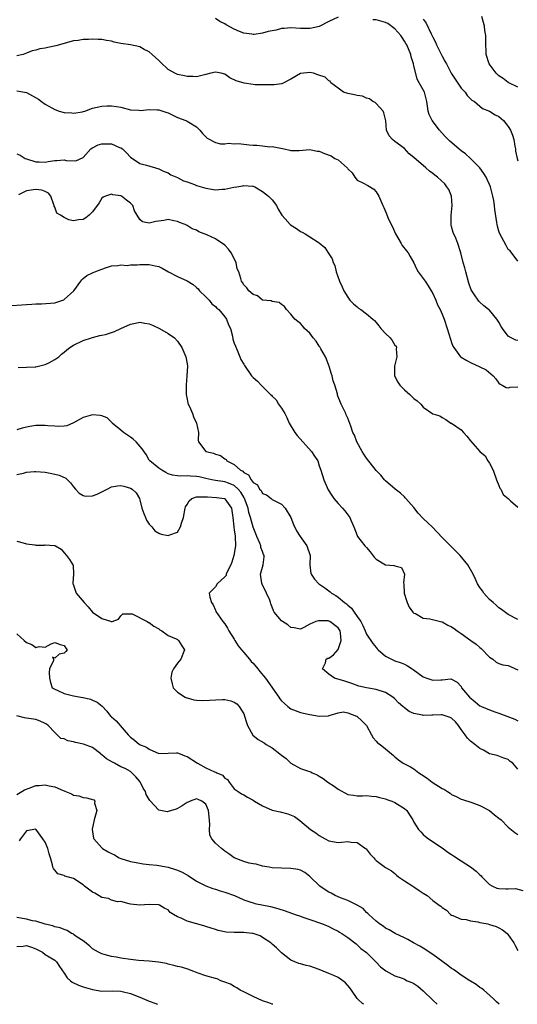
# Model space of a CAD drawing. Units: inches. Extents: x 2538000 to 2541000, y 1539000 to 1542000.
# Drawn here: x 2540548 to 2540653, y 1539000 to 1539208 of the extents above; entities that cross this region are included whole.
import ezdxf

# ---------------------------------------------------------------- set-up
doc = ezdxf.new("R2010")
doc.units = ezdxf.units.IN
doc.header["$MEASUREMENT"] = 0
doc.layers.add('LD25381539_2ft', color=143, linetype='Continuous')

msp = doc.modelspace()

# ---------------------------------------------------------------- linework, layer by layer
at = {"layer": 'LD25381539_2ft'}
for points, elevation in [([(2540615, 1539208.87), (2540613, 1539207.93), (2540611, 1539206.93), (2540609.43, 1539206.57), (2540609, 1539206.45), (2540607.52, 1539206.48), (2540607, 1539206.45), (2540605, 1539206.59), (2540603.55, 1539206.45), (2540603, 1539206.45), (2540601.85, 1539206.15), (2540601, 1539206.02), (2540600.17, 1539205.83), (2540599, 1539205.51), (2540597.22, 1539205.22), (2540597, 1539205.21), (2540596.72, 1539205.28), (2540595, 1539205.46), (2540594.12, 1539205.88), (2540593, 1539206.31), (2540591.27, 1539207.27), (2540591, 1539207.48), (2540589.97, 1539207.97), (2540589, 1539208.6)], 8702), ([(2540653, 1539194.08), (2540651, 1539195.02), (2540649.88, 1539195.88), (2540649, 1539196.47), (2540648.72, 1539196.72), (2540648.44, 1539197), (2540646.96, 1539199), (2540646.32, 1539201), (2540646.28, 1539201.72), (2540646.24, 1539203), (2540646.23, 1539204.23), (2540646.24, 1539205), (2540646.05, 1539206.05), (2540645.97, 1539207), (2540645.73, 1539207.73), (2540645.42, 1539209)], 8698), ([(2540653, 1539157.22), (2540651.41, 1539159.41), (2540651, 1539159.75), (2540650.55, 1539160.55), (2540649.16, 1539163.16), (2540649, 1539163.61), (2540648.68, 1539164.68), (2540648.62, 1539165), (2540648.59, 1539165.41), (2540648.17, 1539168.17), (2540648.1, 1539169), (2540647.92, 1539170.08), (2540647.74, 1539171), (2540647.57, 1539171.57), (2540647.2, 1539173), (2540647, 1539173.47), (2540646.5, 1539174.5), (2540646.29, 1539175), (2540645.81, 1539175.81), (2540644.94, 1539177), (2540643, 1539178.94), (2540641.93, 1539179.93), (2540641, 1539180.62), (2540640.53, 1539181), (2540638.63, 1539182.63), (2540638.24, 1539183), (2540637.63, 1539183.63), (2540636.4, 1539185), (2540634.91, 1539187), (2540634.28, 1539188.28), (2540634, 1539189), (2540633.92, 1539190.08), (2540633.77, 1539191), (2540633.59, 1539191.59), (2540633.26, 1539193), (2540632.16, 1539195), (2540631.73, 1539195.73), (2540631, 1539198.65), (2540630.93, 1539198.93), (2540630.93, 1539199), (2540630.46, 1539200.46), (2540630.36, 1539201), (2540629.49, 1539203), (2540629.33, 1539203.33), (2540629, 1539203.8), (2540628.56, 1539204.56), (2540628.25, 1539205), (2540627, 1539206.4), (2540625.53, 1539207.53), (2540625, 1539207.74), (2540624.05, 1539208.05), (2540623, 1539208.29), (2540622.34, 1539208.34)], 8702), ([(2540633, 1539208.48), (2540633.63, 1539207.63), (2540634.67, 1539205.33), (2540634.9, 1539204.9), (2540635, 1539204.66), (2540635.57, 1539203.57), (2540635.8, 1539203), (2540637, 1539200.65), (2540637.58, 1539199.58), (2540637.88, 1539199), (2540638.29, 1539198.29), (2540638.92, 1539197), (2540639.77, 1539195.77), (2540641, 1539193.88), (2540641.86, 1539193), (2540642.32, 1539192.32), (2540643.3, 1539191.3), (2540643.81, 1539191), (2540645, 1539190.04), (2540645.55, 1539189.55), (2540647, 1539189.02), (2540648.22, 1539188.22), (2540649, 1539187.84), (2540649.97, 1539187), (2540651, 1539185.75), (2540651.43, 1539185), (2540651.9, 1539183.9), (2540652.14, 1539183), (2540652.4, 1539181.6), (2540652.5, 1539181), (2540652.55, 1539180.55), (2540652.84, 1539179), (2540653, 1539178.49)], 8700), ([(2540653, 1539140.49), (2540652.56, 1539140.56), (2540651.62, 1539141), (2540651, 1539141.38), (2540649.75, 1539143), (2540649.45, 1539143.45), (2540649, 1539144.34), (2540648.59, 1539145), (2540647, 1539146.85), (2540646.83, 1539147), (2540645.79, 1539147.79), (2540645, 1539148.58), (2540644.77, 1539148.77), (2540644.59, 1539149), (2540643.86, 1539150.14), (2540643.25, 1539151), (2540643.16, 1539151.16), (2540642.62, 1539152.62), (2540641.99, 1539155), (2540641.83, 1539155.83), (2540641.47, 1539157), (2540640.94, 1539159), (2540640.31, 1539161), (2540639.86, 1539162.14), (2540639.34, 1539163.34), (2540639, 1539164.59), (2540638.89, 1539164.89), (2540638.88, 1539165), (2540638.92, 1539166.92), (2540639.14, 1539169), (2540638.96, 1539171), (2540638.42, 1539172.42), (2540638.02, 1539173), (2540637.58, 1539173.58), (2540636, 1539175), (2540635.44, 1539175.44), (2540635, 1539175.82), (2540634.31, 1539176.31), (2540633.57, 1539177), (2540633, 1539177.49), (2540631.09, 1539179.09), (2540631, 1539179.2), (2540629.99, 1539179.99), (2540629, 1539181.06), (2540627, 1539182.55), (2540626.5, 1539183), (2540625.8, 1539183.8), (2540625.25, 1539185), (2540625.08, 1539186.92), (2540624.64, 1539188.64), (2540624.5, 1539189), (2540623, 1539190.62), (2540622.8, 1539190.8), (2540622.34, 1539191), (2540621.59, 1539191.59), (2540621, 1539191.75), (2540620.13, 1539192.13), (2540619, 1539192.27), (2540618.44, 1539192.44), (2540617, 1539192.7), (2540616.14, 1539193), (2540615, 1539193.87), (2540613.41, 1539195), (2540613.32, 1539195.32), (2540613, 1539195.38), (2540612.2, 1539196.2), (2540610.71, 1539196.71), (2540609.74, 1539197), (2540609, 1539197.18), (2540607, 1539196.98), (2540605, 1539195.76), (2540603.19, 1539194.81), (2540603, 1539194.76), (2540601.41, 1539194.59), (2540601, 1539194.56), (2540599, 1539194.55), (2540597.42, 1539194.58), (2540597, 1539194.62), (2540595.08, 1539194.92), (2540593.41, 1539195.41), (2540592.04, 1539196.04), (2540591, 1539196.79), (2540590.22, 1539197), (2540589, 1539197.21), (2540588.04, 1539197), (2540587, 1539196.73), (2540586.71, 1539196.71), (2540585, 1539196.28), (2540584.33, 1539196.33), (2540583, 1539196.31), (2540582.45, 1539196.45), (2540581, 1539196.73), (2540580.44, 1539197), (2540579, 1539197.79), (2540577.39, 1539199.39), (2540577, 1539199.72), (2540576.36, 1539200.36), (2540575.6, 1539201), (2540575, 1539201.54), (2540573.93, 1539202.07), (2540573, 1539202.59), (2540571, 1539203), (2540569, 1539203.31), (2540567.61, 1539203.61), (2540567, 1539203.78), (2540565.95, 1539203.95), (2540565, 1539204.18), (2540564.17, 1539204.17), (2540563, 1539204.25), (2540562.15, 1539204.15), (2540561, 1539204.16), (2540559.97, 1539203.97), (2540559, 1539203.88), (2540555.21, 1539202.79), (2540553.53, 1539202.47), (2540553, 1539202.34), (2540551.81, 1539202.19), (2540551, 1539201.93), (2540550.21, 1539201.79), (2540549, 1539201.27), (2540548.3, 1539201), (2540547, 1539200.68)], 8704), ([(2540547, 1539193.32), (2540549, 1539192.96), (2540551.54, 1539191.54), (2540552.23, 1539191), (2540553, 1539190.45), (2540555, 1539189.32), (2540555.92, 1539189), (2540557, 1539188.71), (2540558.63, 1539188.63), (2540559, 1539188.55), (2540560.88, 1539188.88), (2540561, 1539188.89), (2540561.37, 1539189), (2540563, 1539189.62), (2540565, 1539190.08), (2540566.13, 1539190.13), (2540567, 1539190.13), (2540568.05, 1539189.95), (2540569, 1539189.8), (2540571, 1539189.29), (2540572.83, 1539189.17), (2540573.13, 1539189.13), (2540575, 1539189.33), (2540576.7, 1539189.3), (2540577, 1539189.26), (2540578.72, 1539188.72), (2540579, 1539188.61), (2540581, 1539187.64), (2540582.75, 1539187), (2540583, 1539186.88), (2540583.36, 1539186.64), (2540585, 1539185.64), (2540585.74, 1539185), (2540586.29, 1539184.29), (2540587, 1539183.53), (2540587.29, 1539183.29), (2540589, 1539182.35), (2540590.11, 1539182.11), (2540591, 1539182.07), (2540591.81, 1539182.19), (2540593, 1539182.07), (2540593.88, 1539182.12), (2540595, 1539181.98), (2540596.12, 1539181.88), (2540597, 1539181.78), (2540597.77, 1539181.77), (2540599, 1539181.62), (2540600.54, 1539181.46), (2540601, 1539181.48), (2540603.53, 1539181), (2540604.73, 1539180.73), (2540605, 1539180.68), (2540606.7, 1539180.7), (2540609, 1539180.86), (2540610.54, 1539180.54), (2540611, 1539180.52), (2540612.06, 1539180.06), (2540613.54, 1539179.54), (2540614.29, 1539179), (2540615, 1539178.66), (2540616.86, 1539177), (2540616.93, 1539176.93), (2540617, 1539176.8), (2540617.95, 1539175.95), (2540618.53, 1539175), (2540619, 1539174.4), (2540620.21, 1539173.79), (2540621.29, 1539173.29), (2540622.5, 1539172.5), (2540623, 1539171.92), (2540623.58, 1539171), (2540624.45, 1539169), (2540624.63, 1539168.63), (2540625.25, 1539167.25), (2540625.52, 1539166.47), (2540626.23, 1539165), (2540626.51, 1539164.51), (2540627.12, 1539163), (2540628.32, 1539161), (2540628.56, 1539160.56), (2540629.44, 1539159.44), (2540629.81, 1539159), (2540630.22, 1539158.22), (2540631, 1539156.91), (2540631.6, 1539155.6), (2540631.94, 1539155), (2540633, 1539153.58), (2540633.37, 1539153), (2540634.04, 1539152.04), (2540634.68, 1539151), (2540635, 1539150.4), (2540635.67, 1539149), (2540636.01, 1539148.01), (2540636.54, 1539147), (2540637, 1539146.05), (2540637.41, 1539145), (2540638.09, 1539143), (2540638.75, 1539140.75), (2540639, 1539140.05), (2540639.29, 1539139.29), (2540639.44, 1539139), (2540640.91, 1539137), (2540641, 1539136.92), (2540642.21, 1539136.21), (2540643, 1539135.79), (2540645, 1539134.92), (2540646.28, 1539134.28), (2540647.8, 1539133), (2540648.35, 1539132.35), (2540649, 1539131.44), (2540649.25, 1539131.25), (2540649.72, 1539131), (2540650.53, 1539130.53), (2540651, 1539130.47), (2540651.39, 1539130.61), (2540653, 1539130.68)], 8706), ([(2540547, 1539179.94), (2540547.71, 1539179.71), (2540548.75, 1539179), (2540549, 1539178.88), (2540551, 1539178.26), (2540551.73, 1539178.27), (2540553, 1539178.23), (2540553.64, 1539178.36), (2540555, 1539178.55), (2540555.45, 1539178.55), (2540557, 1539178.67), (2540557.44, 1539178.56), (2540559.49, 1539178.51), (2540561, 1539179.15), (2540562.67, 1539181), (2540562.85, 1539181.15), (2540563, 1539181.24), (2540564.17, 1539181.83), (2540565, 1539182.1), (2540567, 1539182.05), (2540568.68, 1539181.32), (2540569, 1539181.21), (2540569.34, 1539181), (2540570.2, 1539180.2), (2540571, 1539179.26), (2540573, 1539177.88), (2540574.44, 1539177.56), (2540577, 1539176.79), (2540578.19, 1539176.19), (2540579, 1539175.91), (2540579.55, 1539175.55), (2540581, 1539174.93), (2540582.27, 1539174.27), (2540583, 1539174.02), (2540584.56, 1539173.44), (2540585, 1539173.25), (2540587, 1539172.66), (2540589, 1539172.36), (2540590.45, 1539172.45), (2540591, 1539172.5), (2540592.89, 1539172.89), (2540593.51, 1539173), (2540594.8, 1539173.2), (2540595, 1539173.24), (2540596.86, 1539173.14), (2540597, 1539173.15), (2540597.33, 1539173), (2540599, 1539172.02), (2540600.27, 1539171), (2540601, 1539170.2), (2540601.95, 1539169), (2540602.27, 1539168.27), (2540603.09, 1539167), (2540603.78, 1539166.22), (2540604.81, 1539165), (2540604.91, 1539164.91), (2540606.15, 1539164.15), (2540607, 1539163.55), (2540607.4, 1539163.4), (2540608.03, 1539163), (2540609, 1539162.43), (2540610.72, 1539161.28), (2540611, 1539161.11), (2540612.17, 1539160.17), (2540612.9, 1539159), (2540613, 1539158.81), (2540613.75, 1539157.75), (2540613.91, 1539157), (2540614.3, 1539156.3), (2540614.57, 1539155), (2540615.28, 1539153), (2540615.85, 1539151.85), (2540616.18, 1539151), (2540617, 1539149.61), (2540617.49, 1539149), (2540618.22, 1539148.22), (2540619, 1539147.56), (2540619.32, 1539147.32), (2540619.81, 1539147), (2540621, 1539146.07), (2540622.33, 1539145), (2540622.67, 1539144.67), (2540623, 1539144.29), (2540623.57, 1539143.57), (2540624.05, 1539143), (2540625, 1539141.97), (2540625.98, 1539141), (2540626.45, 1539140.45), (2540627, 1539139.48), (2540627.23, 1539139.23), (2540627.32, 1539139), (2540627.28, 1539138.72), (2540627.41, 1539137), (2540626.94, 1539135), (2540626.9, 1539133), (2540627.62, 1539131.62), (2540628.01, 1539131), (2540629, 1539130.01), (2540630.17, 1539129), (2540630.6, 1539128.6), (2540631, 1539128.22), (2540631.71, 1539127.71), (2540632.46, 1539127), (2540633, 1539126.39), (2540635, 1539124.93), (2540636.49, 1539124.49), (2540637, 1539124.17), (2540637.74, 1539123.74), (2540638.86, 1539123), (2540639, 1539122.94), (2540641, 1539121.54), (2540641.54, 1539121), (2540642.2, 1539120.2), (2540643, 1539119.25), (2540644.99, 1539116.99), (2540646.08, 1539116.08), (2540646.67, 1539115), (2540647, 1539114.54), (2540647.78, 1539113), (2540648.52, 1539111), (2540649, 1539109.75), (2540649.22, 1539109.22), (2540649.39, 1539109), (2540649.9, 1539107.9), (2540650.97, 1539107), (2540651.43, 1539106.57), (2540653, 1539105.16)], 8708), ([(2540653, 1539081.46), (2540651, 1539082.49), (2540649.57, 1539083.57), (2540649, 1539083.92), (2540648.44, 1539084.44), (2540647.76, 1539085), (2540647, 1539085.68), (2540646.37, 1539086.37), (2540645.81, 1539087), (2540645.5, 1539087.5), (2540645, 1539088.21), (2540644.51, 1539089), (2540644.07, 1539089.93), (2540643.59, 1539091), (2540642.45, 1539093), (2540640.81, 1539095), (2540639.89, 1539095.89), (2540637, 1539098.78), (2540634.93, 1539100.93), (2540633, 1539102.82), (2540631.95, 1539103.95), (2540631, 1539105.1), (2540629.31, 1539107), (2540629.18, 1539107.18), (2540629, 1539107.37), (2540628.15, 1539108.15), (2540627.05, 1539109), (2540625, 1539110.79), (2540624.79, 1539111), (2540623.99, 1539111.99), (2540623, 1539112.98), (2540621, 1539115.54), (2540620.44, 1539116.44), (2540620.04, 1539117), (2540618.96, 1539119), (2540618.41, 1539120.41), (2540618.11, 1539121), (2540617.66, 1539122.34), (2540617, 1539124.06), (2540616.7, 1539124.7), (2540616.61, 1539125), (2540616.28, 1539125.72), (2540615.65, 1539127), (2540614.88, 1539128.88), (2540614.81, 1539129.19), (2540614.27, 1539131), (2540613.96, 1539131.96), (2540613.73, 1539133), (2540613.53, 1539133.53), (2540613.08, 1539135), (2540613, 1539135.18), (2540612.51, 1539136.51), (2540612.3, 1539137), (2540611.33, 1539138.67), (2540611.11, 1539139.11), (2540611, 1539139.26), (2540610.32, 1539140.32), (2540609.7, 1539141), (2540609, 1539141.99), (2540607.88, 1539143), (2540607.51, 1539143.51), (2540607, 1539144.07), (2540606.46, 1539144.46), (2540605.83, 1539145), (2540605, 1539146.05), (2540604.07, 1539147), (2540603.64, 1539147.64), (2540603, 1539148.1), (2540602.52, 1539148.52), (2540601, 1539148.71), (2540600.82, 1539148.82), (2540599, 1539149.02), (2540597.89, 1539149.89), (2540597, 1539150.16), (2540596.08, 1539151), (2540595.63, 1539151.63), (2540595, 1539152.22), (2540594.72, 1539152.72), (2540594.53, 1539153), (2540594.42, 1539153.58), (2540593.93, 1539155), (2540593.64, 1539155.64), (2540593.4, 1539157), (2540592.37, 1539159), (2540591.8, 1539159.8), (2540591, 1539160.61), (2540589, 1539161.99), (2540587.16, 1539162.84), (2540585.47, 1539163.47), (2540585, 1539163.79), (2540584.08, 1539164.08), (2540583, 1539164.8), (2540582.86, 1539164.86), (2540582.6, 1539165), (2540581.41, 1539165.41), (2540581, 1539165.61), (2540580.21, 1539165.79), (2540579, 1539166.04), (2540578.12, 1539165.88), (2540576.37, 1539165.63), (2540575, 1539165.3), (2540573.59, 1539165.59), (2540573, 1539166.06), (2540571.89, 1539167.89), (2540571.5, 1539169), (2540571, 1539169.54), (2540570.17, 1539170.17), (2540569.11, 1539171), (2540569, 1539171.05), (2540567.31, 1539171.31), (2540567, 1539171.44), (2540565.71, 1539171), (2540565.24, 1539170.76), (2540565, 1539170.55), (2540564.38, 1539169.62), (2540563, 1539167.7), (2540562.28, 1539167), (2540561.56, 1539166.44), (2540561, 1539166.08), (2540560.04, 1539165.96), (2540559, 1539165.75), (2540557.97, 1539165.97), (2540557, 1539166.51), (2540556.21, 1539167), (2540555.44, 1539167.44), (2540555, 1539168.71), (2540554.86, 1539168.86), (2540554.88, 1539169), (2540554.84, 1539169.16), (2540554.18, 1539171), (2540553.67, 1539171.67), (2540553, 1539172.02), (2540552.29, 1539172.29), (2540551, 1539172.41), (2540549, 1539172.11), (2540547.3, 1539171.3)], 8710), ([(2540545.88, 1539147.88), (2540548.02, 1539148.02), (2540549, 1539148.1), (2540550.16, 1539148.16), (2540551, 1539148.23), (2540552.23, 1539148.23), (2540555, 1539148.4), (2540556.72, 1539149), (2540556.92, 1539149.08), (2540557, 1539149.12), (2540559.03, 1539151), (2540560.55, 1539153), (2540560.7, 1539153.3), (2540561, 1539153.57), (2540561.8, 1539154.2), (2540563, 1539154.79), (2540563.16, 1539154.84), (2540563.52, 1539155), (2540565, 1539155.54), (2540565.92, 1539155.92), (2540567, 1539156.26), (2540568.35, 1539156.35), (2540569, 1539156.48), (2540570.35, 1539156.35), (2540571, 1539156.46), (2540572.45, 1539156.45), (2540573, 1539156.54), (2540574.53, 1539156.53), (2540575, 1539156.55), (2540576.27, 1539156.27), (2540577, 1539156.09), (2540577.74, 1539155.74), (2540579.08, 1539155), (2540581, 1539154.03), (2540583, 1539153.11), (2540584.28, 1539152.28), (2540585, 1539151.69), (2540585.36, 1539151.36), (2540585.67, 1539151), (2540587, 1539149.68), (2540587.65, 1539149), (2540588.25, 1539148.25), (2540589, 1539147.68), (2540589.33, 1539147.33), (2540589.7, 1539147), (2540591, 1539145.47), (2540591.38, 1539145), (2540591.8, 1539143.8), (2540592.22, 1539143), (2540592.61, 1539141.39), (2540592.71, 1539140.71), (2540593, 1539139.93), (2540593.23, 1539139.23), (2540593.6, 1539138.4), (2540594.2, 1539137), (2540594.42, 1539136.42), (2540595, 1539135.45), (2540595.14, 1539135.14), (2540596.64, 1539133), (2540597, 1539132.65), (2540597.88, 1539131.88), (2540598.69, 1539131), (2540599, 1539130.71), (2540600.69, 1539129), (2540600.86, 1539128.86), (2540601, 1539128.68), (2540601.88, 1539127.88), (2540602.39, 1539127), (2540603, 1539126.12), (2540603.67, 1539125), (2540604.14, 1539124.14), (2540604.61, 1539123), (2540605.8, 1539121), (2540606.34, 1539120.34), (2540609.37, 1539117), (2540609.98, 1539115.98), (2540610.65, 1539115), (2540611, 1539113.92), (2540611.34, 1539113), (2540611.95, 1539111), (2540612.65, 1539109.35), (2540612.87, 1539108.87), (2540613.65, 1539107.65), (2540614.1, 1539107), (2540615, 1539105.98), (2540615.91, 1539105), (2540616.41, 1539104.41), (2540617, 1539103.59), (2540617.27, 1539103.26), (2540617.44, 1539103), (2540617.71, 1539102.29), (2540618.28, 1539101), (2540619, 1539099.22), (2540619.1, 1539099), (2540620.66, 1539097), (2540621, 1539096.65), (2540621.75, 1539095.75), (2540622.6, 1539094.6), (2540623, 1539094.19), (2540625, 1539093.01), (2540626.85, 1539092.85), (2540627, 1539092.78), (2540628.4, 1539092.4), (2540629, 1539091), (2540628.82, 1539089.18), (2540628.89, 1539088.89), (2540628.98, 1539087), (2540629.45, 1539085.45), (2540629.62, 1539085), (2540630.04, 1539084.04), (2540630.82, 1539083), (2540631, 1539082.8), (2540631.33, 1539082.67), (2540633, 1539081.74), (2540634.42, 1539081.58), (2540636.92, 1539080.92), (2540637, 1539080.91), (2540638.22, 1539080.22), (2540639, 1539079.86), (2540639.51, 1539079.51), (2540640.15, 1539079), (2540641, 1539078.46), (2540643.04, 1539077), (2540644.2, 1539076.2), (2540645, 1539075.48), (2540645.28, 1539075.28), (2540647, 1539073.44), (2540647.75, 1539073), (2540648.42, 1539072.42), (2540649, 1539072.14), (2540649.85, 1539071.85), (2540651, 1539071.72), (2540651.46, 1539071.46), (2540652.51, 1539071), (2540653, 1539070.76)], 8712), ([(2540547.26, 1539134.74), (2540549, 1539134.84), (2540550.88, 1539134.88), (2540551, 1539134.89), (2540551.58, 1539135), (2540553, 1539135.35), (2540553.74, 1539135.74), (2540555, 1539136.45), (2540555.86, 1539137), (2540556.41, 1539137.59), (2540557, 1539138.02), (2540557.53, 1539138.47), (2540558.22, 1539139), (2540559, 1539139.5), (2540561, 1539140.46), (2540562.75, 1539141), (2540563, 1539141.09), (2540564.51, 1539141.49), (2540565, 1539141.58), (2540565.76, 1539141.76), (2540567, 1539142.14), (2540567.62, 1539142.38), (2540569, 1539142.99), (2540571, 1539143.9), (2540572.1, 1539144.1), (2540573, 1539144.31), (2540574.1, 1539144.1), (2540575, 1539143.97), (2540575.69, 1539143.69), (2540577.14, 1539143), (2540579, 1539141.95), (2540580.33, 1539141), (2540581, 1539140.34), (2540581.92, 1539139), (2540582.77, 1539137), (2540583, 1539135.53), (2540583.07, 1539135), (2540582.98, 1539132.98), (2540582.81, 1539131), (2540582.82, 1539129), (2540583, 1539128.07), (2540583.19, 1539127.19), (2540583.26, 1539127), (2540583.51, 1539126.49), (2540584.16, 1539125), (2540584.34, 1539124.34), (2540585, 1539123), (2540585.42, 1539121), (2540585.38, 1539119.38), (2540585.4, 1539119), (2540587.01, 1539117), (2540588.6, 1539116.6), (2540589, 1539116.38), (2540590.1, 1539116.1), (2540591, 1539115.43), (2540591.28, 1539115.28), (2540591.42, 1539115), (2540593, 1539114.23), (2540594.32, 1539113), (2540594.78, 1539112.78), (2540595, 1539112.52), (2540596.04, 1539112.04), (2540596.55, 1539111), (2540597, 1539110.4), (2540597.91, 1539109.91), (2540598.36, 1539109), (2540598.69, 1539108.69), (2540599, 1539108.12), (2540599.81, 1539107.81), (2540600.78, 1539107), (2540601, 1539106.83), (2540603, 1539105.84), (2540603.74, 1539105), (2540605, 1539103.01), (2540605.51, 1539101.51), (2540606.17, 1539100.17), (2540606.94, 1539099), (2540608.37, 1539097), (2540609.03, 1539095), (2540608.96, 1539092.96), (2540609.19, 1539091.19), (2540609.25, 1539091), (2540609.99, 1539089.99), (2540610.89, 1539089), (2540612.15, 1539088.15), (2540613, 1539087.5), (2540613.3, 1539087.3), (2540613.6, 1539087), (2540614.5, 1539086.5), (2540615, 1539086.18), (2540616.33, 1539085), (2540616.74, 1539084.74), (2540617, 1539084.49), (2540617.83, 1539083.83), (2540618.36, 1539083), (2540619, 1539082.03), (2540619.75, 1539081), (2540620.19, 1539080.19), (2540620.71, 1539079), (2540621, 1539078.29), (2540622.33, 1539076.33), (2540623, 1539075.48), (2540623.23, 1539075.23), (2540623.47, 1539075), (2540625, 1539073.65), (2540626.25, 1539073), (2540627, 1539072.68), (2540628.29, 1539072.29), (2540629, 1539072), (2540629.64, 1539071.64), (2540630.66, 1539071), (2540630.88, 1539070.88), (2540633, 1539069.28), (2540633.76, 1539069), (2540635, 1539068.58), (2540636.69, 1539068.69), (2540637, 1539068.66), (2540638.85, 1539068.85), (2540639, 1539068.82), (2540640.2, 1539068.2), (2540641, 1539067.23), (2540641.1, 1539067), (2540642.77, 1539065), (2540644, 1539064), (2540645, 1539063.15), (2540645.32, 1539063), (2540647, 1539062.28), (2540648.11, 1539061.89), (2540649, 1539061.63), (2540650.65, 1539061), (2540652.37, 1539060.37), (2540653, 1539059.96)], 8714), ([(2540653, 1539049.76), (2540651.96, 1539051), (2540651.38, 1539051.38), (2540651, 1539051.77), (2540650.05, 1539052.05), (2540648.63, 1539052.63), (2540647, 1539053.01), (2540645.77, 1539053.77), (2540645, 1539054.1), (2540643.9, 1539055), (2540643, 1539055.67), (2540642.34, 1539056.34), (2540641.88, 1539057), (2540641, 1539058.18), (2540640.46, 1539059), (2540639.79, 1539059.79), (2540639, 1539060.55), (2540638.7, 1539060.7), (2540637.84, 1539061), (2540637, 1539061.23), (2540636.77, 1539061.23), (2540635, 1539061.17), (2540634.82, 1539061.18), (2540633, 1539061.11), (2540632.85, 1539061.15), (2540631, 1539061.53), (2540629.99, 1539061.99), (2540629, 1539062.71), (2540628.68, 1539063), (2540627.77, 1539063.77), (2540627, 1539064.61), (2540626.55, 1539065), (2540625, 1539065.96), (2540623, 1539066.61), (2540621, 1539066.97), (2540619.33, 1539067.33), (2540617.87, 1539067.87), (2540617, 1539068.15), (2540616.37, 1539068.37), (2540614.23, 1539069), (2540613.49, 1539069.49), (2540613, 1539069.86), (2540611.7, 1539071), (2540612.28, 1539072.28), (2540612.47, 1539073), (2540612.78, 1539073.22), (2540613, 1539073.27), (2540614.03, 1539073.97), (2540615, 1539075.06), (2540615.59, 1539077), (2540615.47, 1539078.53), (2540615.39, 1539079), (2540615.26, 1539079.26), (2540615, 1539079.67), (2540613.19, 1539081), (2540613, 1539081.09), (2540612.89, 1539081.11), (2540611, 1539081.15), (2540610.83, 1539081.17), (2540610.28, 1539081), (2540609, 1539080.42), (2540607.72, 1539079.72), (2540607, 1539079.4), (2540605.65, 1539079.65), (2540605, 1539079.74), (2540604.3, 1539080.3), (2540603.18, 1539081), (2540603, 1539081.13), (2540601.47, 1539083), (2540601.28, 1539083.28), (2540601, 1539084.03), (2540600.75, 1539084.75), (2540600.69, 1539085), (2540600.5, 1539085.5), (2540599.85, 1539087), (2540598.92, 1539088.92), (2540598.86, 1539089.14), (2540598.56, 1539091), (2540599.11, 1539093), (2540599.34, 1539094.66), (2540599.34, 1539095), (2540599.21, 1539095.21), (2540599, 1539095.78), (2540598.63, 1539096.63), (2540598.63, 1539097), (2540598.43, 1539097.57), (2540597.76, 1539099), (2540597.54, 1539099.54), (2540596.99, 1539100.99), (2540596.44, 1539103), (2540596.09, 1539104.09), (2540595.92, 1539105), (2540595.17, 1539107), (2540595.12, 1539107.12), (2540595, 1539107.28), (2540594.36, 1539108.36), (2540593.82, 1539109), (2540593, 1539109.76), (2540591.75, 1539110.25), (2540591, 1539110.57), (2540590.6, 1539110.6), (2540589, 1539110.86), (2540588.28, 1539111), (2540587, 1539111.29), (2540585.58, 1539111.58), (2540585, 1539111.71), (2540583.73, 1539111.73), (2540583, 1539111.83), (2540581.72, 1539111.72), (2540581, 1539111.84), (2540579.94, 1539111.94), (2540579, 1539112.28), (2540578.53, 1539112.53), (2540577.67, 1539113), (2540577, 1539113.44), (2540575.12, 1539115), (2540575, 1539115.17), (2540574.33, 1539116.33), (2540573.53, 1539117.53), (2540572.21, 1539119), (2540571.57, 1539119.57), (2540571, 1539120.03), (2540569.57, 1539121), (2540569, 1539121.5), (2540567.16, 1539123), (2540567.1, 1539123.1), (2540567, 1539123.16), (2540566.07, 1539124.07), (2540565, 1539124.49), (2540564.6, 1539124.6), (2540563, 1539124.75), (2540561, 1539124.16), (2540559, 1539123.03), (2540557.56, 1539122.44), (2540557, 1539122.34), (2540555.71, 1539122.29), (2540555, 1539122.35), (2540553.56, 1539122.44), (2540553, 1539122.51), (2540551, 1539122.46), (2540549.72, 1539122.28), (2540549, 1539122.13), (2540548.1, 1539121.9), (2540547, 1539121.54)], 8716), ([(2540547, 1539112.13), (2540548.41, 1539112.41), (2540549, 1539112.58), (2540550.71, 1539112.71), (2540551, 1539112.75), (2540553, 1539112.57), (2540554.35, 1539112.35), (2540555.96, 1539111.96), (2540557.34, 1539111.34), (2540557.73, 1539111), (2540558.37, 1539110.37), (2540559, 1539109.47), (2540559.39, 1539109), (2540560.14, 1539108.14), (2540561, 1539107.64), (2540561.53, 1539107.53), (2540563, 1539107.56), (2540563.96, 1539107.96), (2540565, 1539108.43), (2540566.12, 1539109), (2540567, 1539109.49), (2540568.27, 1539109.73), (2540569, 1539109.79), (2540569.63, 1539109.63), (2540571, 1539109.25), (2540571.4, 1539109), (2540572.23, 1539108.23), (2540572.92, 1539107), (2540573, 1539106.77), (2540573.46, 1539105), (2540573.86, 1539103.86), (2540574.21, 1539103), (2540574.45, 1539102.45), (2540575, 1539101.61), (2540575.55, 1539101), (2540576.21, 1539100.21), (2540577, 1539099.69), (2540577.5, 1539099.5), (2540579, 1539099.19), (2540579.33, 1539099.33), (2540581, 1539099.93), (2540581.63, 1539101), (2540581.84, 1539101.84), (2540582.22, 1539103), (2540582.58, 1539105), (2540582.7, 1539105.3), (2540583, 1539105.79), (2540583.43, 1539106.57), (2540584.04, 1539107), (2540585, 1539107.4), (2540585.35, 1539107.35), (2540587, 1539107.41), (2540587.36, 1539107.36), (2540589.22, 1539107.22), (2540590.9, 1539107), (2540591, 1539106.98), (2540592.42, 1539105), (2540592.51, 1539104.51), (2540592.69, 1539103), (2540592.88, 1539101), (2540593, 1539100.3), (2540593.16, 1539099.16), (2540593.19, 1539099), (2540593.29, 1539097), (2540592.93, 1539095), (2540592.47, 1539093.53), (2540592.28, 1539093), (2540591.51, 1539091.51), (2540591.31, 1539091), (2540591.26, 1539090.74), (2540591, 1539090.43), (2540589.39, 1539089), (2540589, 1539088.31), (2540587.69, 1539087), (2540587.84, 1539086.16), (2540588.21, 1539085), (2540588.53, 1539084.53), (2540589, 1539083.38), (2540589.12, 1539083.12), (2540590.56, 1539081), (2540591, 1539080.48), (2540591.57, 1539079.57), (2540591.83, 1539079), (2540593, 1539077.26), (2540593.11, 1539077), (2540593.83, 1539075.83), (2540594.5, 1539075), (2540595, 1539074.45), (2540596.25, 1539073), (2540596.57, 1539072.57), (2540597, 1539072.15), (2540598.01, 1539071), (2540598.44, 1539070.44), (2540599.61, 1539069), (2540602.4, 1539065), (2540602.63, 1539064.63), (2540603, 1539064.23), (2540603.62, 1539063.62), (2540604.35, 1539063), (2540605, 1539062.54), (2540607, 1539061.74), (2540608.63, 1539061.37), (2540609, 1539061.32), (2540611, 1539060.98), (2540612.93, 1539061.07), (2540613.09, 1539061.09), (2540615, 1539061.71), (2540616.13, 1539061.87), (2540617, 1539061.67), (2540618.85, 1539061), (2540618.94, 1539060.94), (2540619, 1539060.93), (2540620.01, 1539060.01), (2540620.97, 1539059), (2540622.06, 1539057), (2540622.36, 1539056.36), (2540623, 1539055.65), (2540623.33, 1539055.33), (2540623.86, 1539055), (2540625, 1539054.07), (2540626.24, 1539053), (2540626.67, 1539052.67), (2540627, 1539052.37), (2540627.75, 1539051.75), (2540628.77, 1539051), (2540630.27, 1539050.27), (2540631, 1539049.84), (2540632.09, 1539049), (2540632.65, 1539048.65), (2540633.83, 1539047.83), (2540634.9, 1539047), (2540637, 1539045.68), (2540637.47, 1539045.47), (2540638.13, 1539045), (2540638.67, 1539044.67), (2540639, 1539044.41), (2540639.97, 1539043.97), (2540641, 1539043.42), (2540641.31, 1539043.31), (2540643.3, 1539042.7), (2540645, 1539042.08), (2540647, 1539041.01), (2540648.09, 1539040.09), (2540649, 1539039.4), (2540649.48, 1539039), (2540651, 1539037.51), (2540652.38, 1539036.38), (2540653, 1539035.95)], 8718), ([(2540547, 1539098.03), (2540548.34, 1539097.66), (2540549, 1539097.45), (2540550.81, 1539097.19), (2540551, 1539097.18), (2540552.83, 1539097.17), (2540553, 1539097.23), (2540554.94, 1539097.06), (2540555, 1539097.08), (2540555.18, 1539097), (2540556.34, 1539096.34), (2540557, 1539095.52), (2540557.48, 1539095), (2540558.12, 1539094.12), (2540558.85, 1539093), (2540558.89, 1539092.89), (2540558.98, 1539091), (2540558.84, 1539089.16), (2540558.85, 1539089), (2540558.89, 1539088.89), (2540559, 1539088.69), (2540559.56, 1539087), (2540561.22, 1539085), (2540562.09, 1539084.09), (2540563, 1539082.98), (2540565, 1539081.66), (2540566.98, 1539080.98), (2540567, 1539080.96), (2540567.17, 1539081), (2540568.49, 1539081.51), (2540569, 1539082.17), (2540569.4, 1539082.6), (2540571, 1539082.62), (2540571.4, 1539082.6), (2540574.58, 1539081), (2540574.82, 1539080.82), (2540575, 1539080.79), (2540575.99, 1539079.99), (2540577, 1539079.42), (2540577.25, 1539079.25), (2540577.69, 1539079), (2540579, 1539078.01), (2540580.67, 1539077.33), (2540581, 1539077.17), (2540581.22, 1539077), (2540581.88, 1539075.88), (2540582.46, 1539075), (2540581.69, 1539073), (2540581, 1539072.16), (2540580.1, 1539071), (2540579.75, 1539070.25), (2540579.56, 1539069), (2540579.82, 1539067.82), (2540580.08, 1539067), (2540581, 1539066.06), (2540582.62, 1539065), (2540582.87, 1539064.87), (2540583, 1539064.82), (2540584.46, 1539064.46), (2540585, 1539064.38), (2540586.32, 1539064.32), (2540590.48, 1539064.48), (2540591, 1539064.47), (2540592.25, 1539064.25), (2540593, 1539063.96), (2540593.57, 1539063.57), (2540594.04, 1539063), (2540595, 1539061.45), (2540595.19, 1539061), (2540595.6, 1539059.6), (2540595.81, 1539059), (2540596.93, 1539056.93), (2540598.03, 1539056.03), (2540599.3, 1539055.3), (2540599.73, 1539055), (2540601, 1539054.25), (2540602.66, 1539053), (2540603, 1539052.7), (2540604, 1539051.99), (2540605, 1539051.03), (2540607, 1539049.93), (2540608.69, 1539049.31), (2540609.18, 1539049.18), (2540609.48, 1539049), (2540610.54, 1539048.54), (2540611, 1539048.28), (2540611.79, 1539047.79), (2540612.81, 1539047), (2540614.15, 1539046.15), (2540615, 1539045.5), (2540617, 1539044.43), (2540618.22, 1539044.22), (2540619, 1539044.13), (2540620.11, 1539044.11), (2540621, 1539044.17), (2540622.03, 1539044.03), (2540623, 1539043.97), (2540623.73, 1539043.73), (2540625, 1539043.45), (2540625.32, 1539043.32), (2540626.34, 1539043), (2540627, 1539042.7), (2540629, 1539041.45), (2540629.53, 1539041), (2540630.06, 1539040.06), (2540630.77, 1539039), (2540631, 1539038.57), (2540631.97, 1539037), (2540632.49, 1539036.49), (2540633, 1539035.94), (2540633.48, 1539035.48), (2540634.11, 1539035), (2540637, 1539033.11), (2540638.19, 1539032.19), (2540639, 1539031.68), (2540639.39, 1539031.39), (2540641, 1539030.39), (2540643, 1539029.1), (2540644.2, 1539028.2), (2540645, 1539027.42), (2540645.22, 1539027.22), (2540645.41, 1539027), (2540647, 1539025.36), (2540647.63, 1539025), (2540648.59, 1539024.59), (2540649, 1539024.5), (2540650.46, 1539024.46), (2540651, 1539024.43), (2540652.51, 1539024.51), (2540654.09, 1539024.09)], 8720), ([(2540547, 1539078.42), (2540548.53, 1539077), (2540549, 1539076.55), (2540550.15, 1539076.15), (2540551, 1539075.52), (2540551.7, 1539075.7), (2540553, 1539075.54), (2540554.26, 1539076.26), (2540555, 1539076.59), (2540556.14, 1539076.14), (2540557, 1539075.93), (2540557.34, 1539075.34), (2540557.63, 1539075), (2540557.35, 1539074.65), (2540557, 1539074.28), (2540555.93, 1539074.07), (2540555, 1539073.22), (2540554.56, 1539073.44), (2540554.71, 1539073), (2540554.77, 1539072.77), (2540553.9, 1539071), (2540553.8, 1539070.2), (2540553.88, 1539069), (2540554.08, 1539068.08), (2540554.48, 1539067), (2540555, 1539066.68), (2540555.54, 1539066.46), (2540557, 1539065.77), (2540559, 1539065.24), (2540560.94, 1539064.94), (2540561, 1539064.92), (2540562.6, 1539064.6), (2540563, 1539064.39), (2540563.95, 1539063.95), (2540565.06, 1539063.06), (2540566.03, 1539062.03), (2540566.82, 1539061), (2540566.92, 1539060.92), (2540567, 1539060.83), (2540567.98, 1539059.98), (2540570.52, 1539057), (2540571, 1539056.55), (2540571.88, 1539055.88), (2540572.94, 1539055), (2540574.4, 1539054.4), (2540575, 1539053.97), (2540577, 1539053.04), (2540579, 1539053.12), (2540580.78, 1539053.22), (2540581, 1539053.19), (2540581.52, 1539053), (2540582.56, 1539052.56), (2540583, 1539052.45), (2540585.21, 1539051), (2540587, 1539050.03), (2540588.78, 1539049.22), (2540589, 1539049.14), (2540589.12, 1539049.12), (2540589.3, 1539049), (2540590.49, 1539048.49), (2540591, 1539047.88), (2540591.54, 1539047.54), (2540591.92, 1539047), (2540593, 1539045.61), (2540593.83, 1539045), (2540594.52, 1539044.52), (2540595, 1539044.3), (2540595.83, 1539043.83), (2540597, 1539043.23), (2540597.28, 1539043), (2540599, 1539041.97), (2540601, 1539041.06), (2540602.71, 1539040.71), (2540604.33, 1539040.33), (2540605.74, 1539039.74), (2540606.9, 1539038.9), (2540609.11, 1539037), (2540610.27, 1539036.26), (2540611, 1539035.72), (2540612.21, 1539035), (2540613, 1539034.6), (2540615, 1539034.27), (2540615.71, 1539034.29), (2540617, 1539034.42), (2540617.71, 1539034.29), (2540619, 1539034.23), (2540620.78, 1539033), (2540620.9, 1539032.9), (2540621.78, 1539031.78), (2540622.53, 1539031), (2540622.73, 1539030.73), (2540623, 1539030.45), (2540625, 1539028.97), (2540626.26, 1539028.26), (2540627, 1539027.67), (2540627.33, 1539027.33), (2540627.78, 1539027), (2540629, 1539026.16), (2540630.78, 1539025), (2540631, 1539024.88), (2540632.1, 1539024.1), (2540633, 1539023.54), (2540633.79, 1539023), (2540635, 1539022), (2540636.34, 1539021), (2540636.74, 1539020.74), (2540637, 1539020.49), (2540637.91, 1539019.91), (2540638.79, 1539019), (2540639, 1539018.85), (2540639.23, 1539018.77), (2540641, 1539018.02), (2540642.08, 1539017.92), (2540643, 1539017.67), (2540644.56, 1539017.44), (2540645, 1539017.32), (2540646.64, 1539017), (2540647, 1539016.91), (2540648.44, 1539016.44), (2540649, 1539016.21), (2540649.76, 1539015.76), (2540650.72, 1539015), (2540651, 1539014.72), (2540652.17, 1539013), (2540652.42, 1539012.42), (2540653, 1539011.37)], 8722), ([(2540649.08, 1539000), (2540648.53, 1539000.53), (2540647.99, 1539001), (2540647, 1539001.96), (2540645.8, 1539003), (2540645.36, 1539003.36), (2540645, 1539003.59), (2540644.19, 1539004.19), (2540643, 1539004.87), (2540642.82, 1539005), (2540641, 1539006.16), (2540639.91, 1539007), (2540639.38, 1539007.38), (2540639, 1539007.61), (2540638.22, 1539008.22), (2540635, 1539010.52), (2540634.22, 1539011), (2540633.52, 1539011.52), (2540633, 1539011.86), (2540632.29, 1539012.29), (2540630.92, 1539013), (2540629.72, 1539013.72), (2540629, 1539014.07), (2540627.04, 1539015), (2540625.77, 1539015.77), (2540625, 1539016.13), (2540624.52, 1539016.52), (2540623.73, 1539017), (2540623, 1539017.56), (2540621.45, 1539019), (2540621.25, 1539019.24), (2540621, 1539019.45), (2540620.27, 1539020.27), (2540619, 1539021), (2540617, 1539021.97), (2540615.48, 1539022.52), (2540614.37, 1539023), (2540613.49, 1539023.49), (2540613, 1539023.73), (2540612.23, 1539024.23), (2540611.11, 1539025), (2540609, 1539027.06), (2540607.91, 1539027.91), (2540607, 1539028.41), (2540606.54, 1539028.54), (2540605, 1539028.75), (2540603, 1539028.8), (2540601, 1539028.91), (2540600.35, 1539029), (2540599, 1539029.25), (2540597.64, 1539029.64), (2540597, 1539029.69), (2540596.13, 1539029.87), (2540595, 1539030.19), (2540592.98, 1539031), (2540591.85, 1539031.85), (2540591, 1539032.42), (2540590.27, 1539033), (2540589, 1539034.09), (2540588.28, 1539035), (2540587.82, 1539035.82), (2540587.75, 1539037), (2540587.86, 1539038.14), (2540587.65, 1539039.65), (2540587.56, 1539041), (2540587, 1539042.35), (2540586.16, 1539043), (2540585.37, 1539043.37), (2540585, 1539043.49), (2540583.63, 1539043), (2540583.21, 1539042.79), (2540583, 1539042.72), (2540581.99, 1539042.01), (2540581, 1539041.4), (2540580.68, 1539041.32), (2540579, 1539040.78), (2540578.76, 1539040.76), (2540577, 1539041.08), (2540575.12, 1539043.12), (2540575, 1539043.36), (2540574.38, 1539044.38), (2540574.23, 1539045), (2540573.74, 1539045.74), (2540573.06, 1539047.06), (2540572.16, 1539048.16), (2540571.33, 1539049), (2540571, 1539049.24), (2540569.89, 1539049.89), (2540569, 1539050.26), (2540567.65, 1539051), (2540567.22, 1539051.22), (2540565.93, 1539051.93), (2540565, 1539052.79), (2540564.86, 1539052.86), (2540564.72, 1539053), (2540563, 1539054.32), (2540561.07, 1539055.07), (2540559.42, 1539055.42), (2540559, 1539055.54), (2540557.75, 1539055.75), (2540557, 1539056.18), (2540556.26, 1539056.26), (2540555.48, 1539057), (2540555, 1539057.48), (2540553.62, 1539059), (2540553.27, 1539059.27), (2540553, 1539059.44), (2540551.92, 1539059.92), (2540551, 1539060.25), (2540549, 1539060.55), (2540548.6, 1539060.6), (2540547, 1539061.03)], 8724), ([(2540547, 1539044.36), (2540548.06, 1539045), (2540548.62, 1539045.38), (2540549.81, 1539045.81), (2540551, 1539046.27), (2540551.71, 1539046.29), (2540553, 1539046.44), (2540553.79, 1539046.21), (2540555, 1539045.99), (2540556.79, 1539045.21), (2540557, 1539045.14), (2540557.12, 1539045.12), (2540558.54, 1539044.54), (2540559, 1539044.25), (2540560.08, 1539044.08), (2540561, 1539043.73), (2540561.71, 1539043.71), (2540563.25, 1539043.25), (2540563.47, 1539043), (2540563.44, 1539042.56), (2540563.91, 1539041), (2540563.5, 1539039.5), (2540563.34, 1539039), (2540563.29, 1539038.71), (2540562.91, 1539037.09), (2540562.9, 1539037), (2540563.18, 1539035.18), (2540563.24, 1539035), (2540565, 1539033.09), (2540565.1, 1539033), (2540566.29, 1539032.29), (2540567, 1539031.92), (2540567.63, 1539031.63), (2540568.66, 1539031), (2540569, 1539030.85), (2540571, 1539030.25), (2540573, 1539029.87), (2540573.74, 1539029.74), (2540575, 1539029.58), (2540576.58, 1539029.42), (2540577, 1539029.36), (2540579, 1539029), (2540580.55, 1539028.55), (2540581, 1539028.39), (2540581.96, 1539027.96), (2540583.23, 1539027.23), (2540585, 1539026.09), (2540587, 1539025.06), (2540588.47, 1539024.47), (2540589, 1539024.33), (2540589.99, 1539023.99), (2540591, 1539023.72), (2540593.02, 1539023), (2540595, 1539022.09), (2540596.31, 1539021.69), (2540597, 1539021.45), (2540597.36, 1539021.36), (2540600.67, 1539020.67), (2540602.24, 1539020.24), (2540603.76, 1539019.76), (2540605.92, 1539019), (2540607, 1539018.66), (2540607.53, 1539018.47), (2540609, 1539017.98), (2540611.7, 1539017), (2540613, 1539016.45), (2540613.96, 1539015.96), (2540615, 1539015.46), (2540615.27, 1539015.27), (2540615.75, 1539015), (2540617, 1539014.16), (2540618.77, 1539012.77), (2540619, 1539012.61), (2540619.81, 1539011.81), (2540621, 1539010.93), (2540622.94, 1539009), (2540623.94, 1539007.94), (2540625.05, 1539007.05), (2540627, 1539006.05), (2540628.5, 1539005.5), (2540629, 1539005.29), (2540629.61, 1539005), (2540630.59, 1539004.59), (2540631, 1539004.37), (2540631.86, 1539003.86), (2540633, 1539002.82), (2540635, 1539000.86), (2540635.97, 1539000)], 8726), ([(2540620.39, 1539000), (2540620.16, 1539000.16), (2540619.21, 1539001), (2540619, 1539001.25), (2540617.79, 1539003), (2540617.48, 1539003.48), (2540616.55, 1539004.55), (2540615.94, 1539005), (2540615, 1539005.64), (2540614.07, 1539006.07), (2540613, 1539006.53), (2540611.79, 1539007), (2540611, 1539007.36), (2540609, 1539008.04), (2540608.22, 1539008.22), (2540607, 1539008.57), (2540606.65, 1539008.65), (2540605.81, 1539009), (2540605, 1539009.37), (2540603, 1539010.89), (2540601.95, 1539011.95), (2540601, 1539012.75), (2540600.76, 1539013), (2540599, 1539014.13), (2540598.46, 1539014.46), (2540597, 1539014.97), (2540596.75, 1539015), (2540595, 1539015.2), (2540593.19, 1539015.19), (2540593, 1539015.21), (2540591.28, 1539015.28), (2540589.62, 1539015.62), (2540589, 1539015.83), (2540588.09, 1539016.09), (2540587, 1539016.47), (2540586.57, 1539016.57), (2540583, 1539017.59), (2540581.76, 1539018.24), (2540581, 1539018.52), (2540580.1, 1539019), (2540579.42, 1539019.42), (2540579, 1539020), (2540578.29, 1539020.29), (2540577.14, 1539021), (2540577, 1539021.06), (2540575, 1539021.1), (2540573, 1539020.97), (2540571, 1539021.22), (2540570.75, 1539021.25), (2540569, 1539021.72), (2540568.31, 1539021.69), (2540567, 1539022.06), (2540566.39, 1539022.39), (2540565, 1539022.57), (2540563.49, 1539023.49), (2540563, 1539023.7), (2540561.3, 1539025), (2540561, 1539025.26), (2540559, 1539026.59), (2540557.13, 1539027.13), (2540557, 1539027.23), (2540555.64, 1539027.64), (2540554.71, 1539028.71), (2540554.59, 1539029), (2540554.51, 1539029.49), (2540554.08, 1539031), (2540553.81, 1539031.81), (2540553.56, 1539033), (2540553, 1539034.31), (2540552.46, 1539035), (2540551, 1539037.06), (2540549, 1539036.71), (2540547.72, 1539035), (2540547.44, 1539034.56)], 8728), ([(2540601.18, 1539000), (2540601, 1539000.05), (2540600.31, 1539000.31), (2540599, 1539000.76), (2540597, 1539001.63), (2540595, 1539002.61), (2540594.25, 1539003), (2540593.52, 1539003.52), (2540593, 1539003.76), (2540592.23, 1539004.23), (2540591, 1539004.69), (2540590.79, 1539004.79), (2540590.16, 1539005), (2540589.37, 1539005.37), (2540589, 1539005.44), (2540587, 1539006.05), (2540585.38, 1539006.62), (2540585, 1539006.72), (2540584.2, 1539007), (2540583.36, 1539007.36), (2540581.86, 1539007.86), (2540581, 1539008.01), (2540580.24, 1539008.24), (2540579, 1539008.5), (2540578.62, 1539008.62), (2540576.94, 1539008.94), (2540575, 1539009.11), (2540572.75, 1539009.25), (2540571, 1539009.48), (2540569, 1539009.78), (2540568.04, 1539009.96), (2540567, 1539010.12), (2540565.45, 1539010.55), (2540565, 1539010.65), (2540564.25, 1539011), (2540563, 1539011.74), (2540562.34, 1539012.34), (2540561, 1539013.4), (2540559.78, 1539014.22), (2540559, 1539014.8), (2540558.88, 1539014.88), (2540558.57, 1539015), (2540557.63, 1539015.63), (2540557, 1539015.81), (2540556.16, 1539016.16), (2540555, 1539016.4), (2540554.59, 1539016.59), (2540553, 1539016.98), (2540551, 1539017.58), (2540550.31, 1539017.69), (2540549, 1539018), (2540547, 1539018.38)], 8730), ([(2540547, 1539012.22), (2540548.33, 1539012.33), (2540549, 1539012.46), (2540550.06, 1539012.06), (2540551, 1539011.76), (2540552.42, 1539011), (2540553, 1539010.56), (2540555, 1539009.31), (2540555.38, 1539009), (2540556.01, 1539008.01), (2540557, 1539006.57), (2540557.61, 1539005.6), (2540558.37, 1539005), (2540558.71, 1539004.71), (2540560.05, 1539004.05), (2540561, 1539003.7), (2540563, 1539003.12), (2540565, 1539002.8), (2540567.17, 1539002.83), (2540569, 1539002.77), (2540569.29, 1539002.71), (2540571, 1539002.26), (2540573, 1539001.48), (2540575, 1539000.65), (2540576.21, 1539000.21), (2540576.73, 1539000)], 8732)]:
    msp.add_lwpolyline(points, dxfattribs=dict(at, elevation=elevation))

doc.saveas('drawing.dxf')
